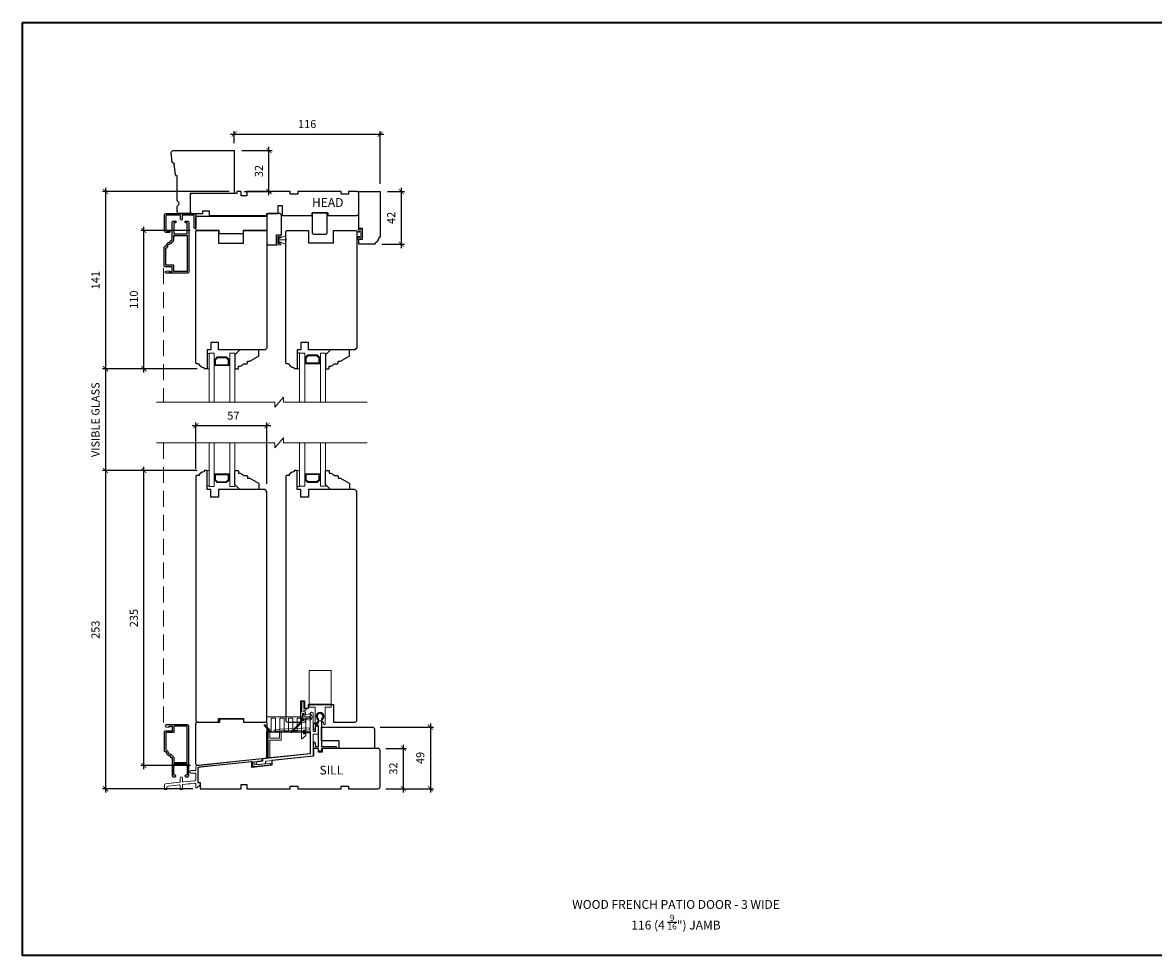
# Model space of a CAD drawing. Extents: x -1375 to 2455, y -298 to 1956.
# Drawn here: x 142 to 1041, y 545 to 1287 of the extents above; entities that cross this region are included whole.
import ezdxf
from ezdxf.enums import TextEntityAlignment as Align

# ---------------------------------------------------------------- set-up
doc = ezdxf.new("R2010")
doc.units = 0
doc.header["$LTSCALE"] = 0.2
doc.header["$MEASUREMENT"] = 0
doc.header["$PDMODE"] = 2
doc.header["$PDSIZE"] = -2
doc.linetypes.add('HIDDEN', pattern=[9.525, 6.35, -3.175])
doc.layers.get('0').update_dxf_attribs({"color": 5, "linetype": 'CONTINUOUS', "lineweight": 20})
doc.layers.get('DEFPOINTS').update_dxf_attribs({"color": 2, "linetype": 'CONTINUOUS'})
for name, color, linetype, lineweight in [('1', 1, 'CONTINUOUS', 13), ('2', 2, 'CONTINUOUS', 9), ('6', 6, 'CONTINUOUS', 5), ('8', 7, 'CONTINUOUS', 35), ('NC DH 166$0$Symbol (ISO)', 7, 'CONTINUOUS', 25), ('Symbol (ISO)', 7, 'CONTINUOUS', 25)]:
    doc.layers.add(name, color=color, linetype=linetype, lineweight=lineweight)
for name, color, linetype in [('3', 3, 'CONTINUOUS'), ('7', 7, 'CONTINUOUS'), ('FRAME', 7, 'CONTINUOUS')]:
    doc.layers.add(name, color=color, linetype=linetype)
doc.styles.add('NC DH 166$0$Note Text (ISO)', font='TAHOMA.TTF')
doc.styles.add('Note Text (ISO)', font='TAHOMA.TTF')
doc.styles.add('ROMANS', font='romans')
doc.dimstyles.new('SECTIONIMP', dxfattribs={"dimscale": 0.073, "dimtxt": 3.2, "dimasz": 2, "dimexe": 1.25, "dimexo": 3, "dimgap": 2, "dimtad": 1, "dimtoh": 1, "dimdec": 4, "dimzin": 11, "dimdsep": 46, "dimlunit": 4, "dimtxsty": 'ROMANS', "dimblk": 'ARCHTICK', "dimcen": 0, "dimdle": 1.5, "dimclrd": 256, "dimclre": 256, "dimclrt": 256, "dimazin": 0, "dimtfac": 1, "dimtdec": 4, "dimtix": 1, "dimtmove": 0, "dimatfit": 0, "dimldrblk": 'ARCHTICK', "dimfxl": 0, "dimfrac": 2, "dimtzin": 0, "dimarcsym": 0})

# ---------------------------------------------------------------- blocks, each defined once
blk = doc.blocks.new('4420C')
at = {"layer": '7'}
for p, q in [((35, 34), (35, 50)), ((35, 50), (43.73, 50)), ((45.23, 48.5), (45.23, 44.6)), ((45.23, 39.4), (45.23, 20.42)), ((0, 0), (0, 34)), ((0, 34), (35, 34)), ((45.65, 19.93), (46.38, 19.8)), ((46.79, 19.35), (47.66, 10.38)), ((48.07, 9.93), (48.85, 9.8)), ((49.26, 9.35), (50, 1.64)), ((48.5, 0), (0, 0))]:
    blk.add_line(p, q, dxfattribs=at)
at = {"layer": '7', "extrusion": (0, 0, -1)}
for centre, major_axis, start_param, end_param in [((43.73, 48.5), (1.06, 1.06), -0.785398, 0.785398), ((43.73, 44.6), (1.06, 1.06), 0.785398, 1.832596), ((43.73, 39.4), (-1.06, 1.06), 1.308997, 2.356194), ((48.16, 10.43), (0.354, 0.354), 2.530727, 3.830998), ((48.76, 9.3), (0.354, 0.354), -0.610865, 0.689405), ((48.5, 1.5), (1.06, 1.06), 0.785398, 2.356194)]:
    blk.add_ellipse(centre, major_axis=major_axis, ratio=1, start_param=start_param, end_param=end_param, dxfattribs=at)
at = {"layer": '7'}
for centre, major_axis, start_param, end_param in [((45.23, 42), (-1.06, 1.06), -0.261799, 1.832596), ((45.73, 20.42), (0.354, 0.354), 2.356194, 3.752458), ((46.3, 19.3), (-0.354, 0.354), -2.260201, -0.959931)]:
    blk.add_ellipse(centre, major_axis=major_axis, ratio=1, start_param=start_param, end_param=end_param, dxfattribs=at)
blk = doc.blocks.new('4415C')
at = {"layer": '7'}
blk.add_lwpolyline([(11.5, 0, 0.414214), (10, 1.5), (1.5, 1.5, 0.414214), (0, 0), (0, -22, 0.414214), (1.5, -23.5), (7.5, -23.5), (7.5, -15.5), (11.5, -15.5)], format="xyb", close=True, dxfattribs=at)
blk = doc.blocks.new('4454C')
at = {"layer": '7'}
blk.add_lwpolyline([(38, 4), (38, 1.5), (55, 1.5, -0.414214), (56.5, 0), (56.5, -25.93, -0.383864), (55.16, -27.42), (1.66, -33.05, -0.445229), (0, -31.56), (0, 0, -0.414214), (1.5, 1.5), (19, 1.5), (19, 4)], format="xyb", close=True, dxfattribs=at)
blk = doc.blocks.new('4425C')
at = {"layer": '7'}
blk.add_lwpolyline([(109, 3.5), (104.5, 3.5), (104.5, 0), (70, 0), (70, 2), (64, 2), (64, 0), (29.5, 0), (29.5, 2), (23.5, 2), (23.5, 0), (0, 0, -0.414214), (-1.5, 1.5), (-1.5, 30.5, -0.414214), (0, 32), (44.5, 32), (44.5, 29), (47.5, 29), (47.5, 32), (51.5, 32), (51.5, 26), (84.5, 22.53), (84.5, 18.68), (100.5, 17), (100.5, 21.52), (142.16, 17.15, -0.383864), (143.5, 15.66), (143.5, 5), (141.5, 5), (141.5, 0), (109, 0)], format="xyb", close=True, dxfattribs=at)
blk = doc.blocks.new('4429C')
at = {"layer": 'FRAME'}
blk.add_lwpolyline([(10.5, 17.01), (1.5, 17.01, 0.414214), (0, 15.51), (0, 0), (12, 0), (12, 15.51, 0.414214)], format="xyb", close=True, dxfattribs=at)
blk = doc.blocks.new('4423C')
at = {"layer": '7'}
blk.add_lwpolyline([(117.5, 15.5), (117.5, 19), (71.5, 19), (71.5, 17.5), (62.5, 17.5), (62.5, 11), (59.5, 11), (59.5, 19), (35.5, 19), (35.5, 19), (35.5, 17), (23, 17), (23, 19), (0, 19, 0.414214), (-1.5, 17.5), (-1.5, 1.5, 0.414214), (0, 0), (6.5, 0), (6.5, 2), (12.5, 2), (12.5, 0), (47, 0), (47, 2), (53, 2), (53, 0), (87.5, 0), (87.5, 3.5), (92, 3.5), (92, 0), (95.5, 0), (95.5, 1.5), (131, 1.5, 0.414214), (132.5, 3), (132.5, 16, 0.414214), (131, 17.5), (122.5, 17.5), (122.5, 15.5)], format="xyb", close=True, dxfattribs=at)
blk = doc.blocks.new('4434C')
at = {"layer": 'FRAME'}
blk.add_lwpolyline([(0, 17.42), (0, 0), (-34.5, -3.63), (-34.5, 17.42)], close=True, dxfattribs=at)
blk = doc.blocks.new('4426C')
at = {"layer": '7'}
blk.add_lwpolyline([(-42, 4.5), (-42, 17), (-38, 17), (-38, 14), (-29.5, 14), (-29.5, 17), (0, 17), (0, 0), (-36, 0, -0.414214), (-36.5, 0.5), (-36.5, 1, -0.238125), (-41, 4), (-41.5, 4, -0.414214)], format="xyb", close=True, dxfattribs=at)
blk = doc.blocks.new('_ArchTick')
at = {"color": 0, "linetype": 'ByBlock', "const_width": 0.15}
blk.add_lwpolyline([(-0.5, -0.5), (0.5, 0.5)], dxfattribs=at)
blk = doc.blocks.new('*D99')
at = {"layer": '2', "lineweight": -2}
for p, q in [((431.85, 1152.3), (445.17, 1152.3)), ((442.67, 1155.3), (442.67, 1107.3)), ((427.35, 1110.3), (445.17, 1110.3))]:
    blk.add_line(p, q, dxfattribs=at)
at = {"layer": 'DEFPOINTS', "color": 0}
for p in [(425.85, 1152.3), (421.35, 1110.3), (442.67, 1110.3)]:
    blk.add_point(p, dxfattribs=at)
at = {"layer": '2', "lineweight": -2, "xscale": 4, "yscale": 4, "zscale": 4}
for p, rotation in [((442.67, 1152.3), 90), ((442.67, 1110.3), 270)]:
    blk.add_blockref('_ArchTick', p, dxfattribs=dict(at, rotation=rotation))
at = {"layer": '2', "insert": (435.47, 1131.3), "char_height": 6.4, "attachment_point": 5, "rotation": 90, "style": 'ROMANS'}
blk.add_mtext('42', dxfattribs=at)
blk = doc.blocks.new('*D100')
at = {"layer": '2', "lineweight": -2}
for p, q in [((338.85, 965.97), (276.35, 965.97)), ((279.35, 931.81), (279.35, 968.47)), ((335.85, 919.81), (335.85, 968.47))]:
    blk.add_line(p, q, dxfattribs=at)
at = {"layer": 'DEFPOINTS', "color": 0}
for p in [(279.35, 965.97), (279.35, 925.81), (335.85, 913.81)]:
    blk.add_point(p, dxfattribs=at)
at = {"layer": '2', "lineweight": -2, "xscale": 4, "yscale": 4, "zscale": 4, "rotation": 180}
blk.add_blockref('_ArchTick', (279.35, 965.97), dxfattribs=at)
at = {"layer": '2', "lineweight": -2, "xscale": 4, "yscale": 4, "zscale": 4}
blk.add_blockref('_ArchTick', (335.85, 965.97), dxfattribs=at)
at = {"layer": '2', "insert": (309.2, 973.17), "char_height": 6.4, "attachment_point": 5, "style": 'ROMANS'}
blk.add_mtext('57', dxfattribs=at)
blk = doc.blocks.new('*D101')
at = {"layer": '2', "lineweight": -2}
for p, q in [((444.4, 674.31), (444.4, 712.31)), ((430.35, 709.31), (446.9, 709.31)), ((430.35, 677.31), (446.9, 677.31))]:
    blk.add_line(p, q, dxfattribs=at)
at = {"layer": 'DEFPOINTS', "color": 0}
for p in [(424.35, 709.31), (444.4, 709.31), (424.35, 677.31)]:
    blk.add_point(p, dxfattribs=at)
at = {"layer": '2', "lineweight": -2, "xscale": 4, "yscale": 4, "zscale": 4}
for p, rotation in [((444.4, 709.31), 90), ((444.4, 677.31), 270)]:
    blk.add_blockref('_ArchTick', p, dxfattribs=dict(at, rotation=rotation))
at = {"layer": '2', "insert": (437.2, 693.31), "char_height": 6.4, "attachment_point": 5, "rotation": 90, "style": 'ROMANS'}
blk.add_mtext('32', dxfattribs=at)
blk = doc.blocks.new('*D102')
at = {"layer": '2', "lineweight": -2}
for p, q in [((465.8, 729.31), (465.8, 674.31)), ((425.84, 726.31), (468.3, 726.31)), ((430.35, 677.31), (468.3, 677.31))]:
    blk.add_line(p, q, dxfattribs=at)
at = {"layer": 'DEFPOINTS', "color": 0}
for p in [(419.84, 726.31), (424.35, 677.31), (465.8, 677.31)]:
    blk.add_point(p, dxfattribs=at)
at = {"layer": '2', "lineweight": -2, "xscale": 4, "yscale": 4, "zscale": 4}
for p, rotation in [((465.8, 726.31), 90), ((465.8, 677.31), 270)]:
    blk.add_blockref('_ArchTick', p, dxfattribs=dict(at, rotation=rotation))
at = {"layer": '2', "insert": (458.6, 701.81), "char_height": 6.4, "attachment_point": 5, "rotation": 90, "style": 'ROMANS'}
blk.add_mtext('49', dxfattribs=at)
blk = doc.blocks.new('*D103')
at = {"layer": '2', "lineweight": -2}
for p, q in [((306.85, 1197.91), (428.85, 1197.91)), ((309.85, 1190.8), (309.85, 1200.41)), ((425.85, 1158.3), (425.85, 1200.41))]:
    blk.add_line(p, q, dxfattribs=at)
at = {"layer": 'DEFPOINTS', "color": 0}
for p in [(425.85, 1197.91), (309.85, 1184.8), (425.85, 1152.3)]:
    blk.add_point(p, dxfattribs=at)
at = {"layer": '2', "lineweight": -2, "xscale": 4, "yscale": 4, "zscale": 4, "rotation": 180}
blk.add_blockref('_ArchTick', (309.85, 1197.91), dxfattribs=at)
at = {"layer": '2', "lineweight": -2, "xscale": 4, "yscale": 4, "zscale": 4}
blk.add_blockref('_ArchTick', (425.85, 1197.91), dxfattribs=at)
at = {"layer": '2', "insert": (367.85, 1205.11), "char_height": 6.4, "attachment_point": 5, "style": 'ROMANS'}
blk.add_mtext('116', dxfattribs=at)
blk = doc.blocks.new('*D104')
at = {"layer": '2', "lineweight": -2}
for p, q in [((238.05, 1008.32), (238.05, 1124.24)), ((274.85, 1121.24), (235.55, 1121.24)), ((280.35, 1011.32), (235.55, 1011.32))]:
    blk.add_line(p, q, dxfattribs=at)
at = {"layer": 'DEFPOINTS', "color": 0}
for p in [(238.05, 1121.24), (280.85, 1121.24), (286.35, 1011.32)]:
    blk.add_point(p, dxfattribs=at)
at = {"layer": '2', "lineweight": -2, "xscale": 4, "yscale": 4, "zscale": 4}
for p, rotation in [((238.05, 1121.24), 90), ((238.05, 1011.32), 270)]:
    blk.add_blockref('_ArchTick', p, dxfattribs=dict(at, rotation=rotation))
at = {"layer": '2', "insert": (230.85, 1066.28), "char_height": 6.4, "attachment_point": 5, "rotation": 90, "style": 'ROMANS'}
blk.add_mtext('110', dxfattribs=at)
blk = doc.blocks.new('*D105')
at = {"layer": '2', "lineweight": -2}
for p, q in [((305.85, 1152.3), (205.07, 1152.3)), ((207.57, 1155.3), (207.57, 1008.32)), ((280.35, 1011.32), (205.07, 1011.32))]:
    blk.add_line(p, q, dxfattribs=at)
at = {"layer": 'DEFPOINTS', "color": 0}
for p in [(311.85, 1152.3), (207.57, 1011.32), (286.35, 1011.32)]:
    blk.add_point(p, dxfattribs=at)
at = {"layer": '2', "lineweight": -2, "xscale": 4, "yscale": 4, "zscale": 4}
for p, rotation in [((207.57, 1152.3), 90), ((207.57, 1011.32), 270)]:
    blk.add_blockref('_ArchTick', p, dxfattribs=dict(at, rotation=rotation))
at = {"layer": '2', "insert": (200.37, 1081.81), "char_height": 6.4, "attachment_point": 5, "rotation": 90, "style": 'ROMANS'}
blk.add_mtext('141', dxfattribs=at)
blk = doc.blocks.new('*D106')
at = {"layer": '2', "lineweight": -2}
for p, q in [((280.35, 930.31), (205.07, 930.31)), ((207.57, 933.31), (207.57, 674.31)), ((276.85, 677.31), (205.07, 677.31))]:
    blk.add_line(p, q, dxfattribs=at)
at = {"layer": 'DEFPOINTS', "color": 0}
for p in [(286.35, 930.31), (207.57, 677.31), (282.85, 677.31)]:
    blk.add_point(p, dxfattribs=at)
at = {"layer": '2', "lineweight": -2, "xscale": 4, "yscale": 4, "zscale": 4}
for p, rotation in [((207.57, 930.31), 90), ((207.57, 677.31), 270)]:
    blk.add_blockref('_ArchTick', p, dxfattribs=dict(at, rotation=rotation))
at = {"layer": '2', "insert": (200.37, 803.81), "char_height": 6.4, "attachment_point": 5, "rotation": 90, "style": 'ROMANS'}
blk.add_mtext('253', dxfattribs=at)
blk = doc.blocks.new('*D107')
at = {"layer": '2', "lineweight": -2}
for p, q in [((280.35, 930.31), (235.55, 930.31)), ((238.05, 692.76), (238.05, 933.31)), ((275, 695.76), (235.55, 695.76))]:
    blk.add_line(p, q, dxfattribs=at)
at = {"layer": 'DEFPOINTS', "color": 0}
for p in [(238.05, 930.31), (286.35, 930.31), (281, 695.76)]:
    blk.add_point(p, dxfattribs=at)
at = {"layer": '2', "lineweight": -2, "xscale": 4, "yscale": 4, "zscale": 4}
for p, rotation in [((238.05, 930.31), 90), ((238.05, 695.76), 270)]:
    blk.add_blockref('_ArchTick', p, dxfattribs=dict(at, rotation=rotation))
at = {"layer": '2', "insert": (230.85, 813.03), "char_height": 6.4, "attachment_point": 5, "rotation": 90, "style": 'ROMANS'}
blk.add_mtext('235', dxfattribs=at)
blk = doc.blocks.new('*D108')
at = {"layer": '2', "lineweight": -2}
for p, q in [((280.35, 1011.32), (205.07, 1011.32)), ((207.57, 1014.32), (207.57, 927.31)), ((280.35, 930.31), (205.07, 930.31))]:
    blk.add_line(p, q, dxfattribs=at)
at = {"layer": 'DEFPOINTS', "color": 0}
for p in [(286.35, 1011.32), (207.57, 930.31), (286.35, 930.31)]:
    blk.add_point(p, dxfattribs=at)
at = {"layer": '2', "lineweight": -2, "xscale": 4, "yscale": 4, "zscale": 4}
for p, rotation in [((207.57, 1011.32), 90), ((207.57, 930.31), 270)]:
    blk.add_blockref('_ArchTick', p, dxfattribs=dict(at, rotation=rotation))
at = {"layer": '2', "insert": (200.37, 970.81), "char_height": 6.4, "attachment_point": 5, "rotation": 90, "style": 'ROMANS'}
blk.add_mtext('VISIBLE GLASS', dxfattribs=at)
blk = doc.blocks.new('*D109')
at = {"layer": '2', "lineweight": -2}
for p, q in [((337.51, 1149.3), (337.51, 1187.8)), ((315.85, 1184.8), (340.01, 1184.8)), ((317.85, 1152.3), (340.01, 1152.3))]:
    blk.add_line(p, q, dxfattribs=at)
at = {"layer": 'DEFPOINTS', "color": 0}
for p in [(309.85, 1184.8), (337.51, 1184.8), (311.85, 1152.3)]:
    blk.add_point(p, dxfattribs=at)
at = {"layer": '2', "lineweight": -2, "xscale": 4, "yscale": 4, "zscale": 4}
for p, rotation in [((337.51, 1184.8), 90), ((337.51, 1152.3), 270)]:
    blk.add_blockref('_ArchTick', p, dxfattribs=dict(at, rotation=rotation))
at = {"layer": '2', "insert": (330.31, 1168.55), "char_height": 6.4, "attachment_point": 5, "rotation": 90, "style": 'ROMANS'}
blk.add_mtext('32', dxfattribs=at)

msp = doc.modelspace()

# ---------------------------------------------------------------- linework, layer by layer
at = {"color": 3}
msp.add_lwpolyline([(331.58, 699.62, 1.007118), (331.41, 701.11), (280.06, 695.66, 0.383865), (279.35, 694.86), (279.35, 692.23, -0.414214), (278.95, 691.83), (275.55, 691.83, 1), (275.55, 689.83), (278.95, 689.83, -0.414213), (279.35, 689.43), (279.35, 684.73, -0.383864), (278.45, 683.73), (269.19, 682.76, -0.445229), (268.75, 683.16), (268.75, 685.73, 1), (266.75, 685.73), (266.75, 682.86, -0.383864), (266.39, 682.47), (255.24, 681.29, 0.383864), (254.35, 680.3), (254.35, 677.13, 0.414214), (254.75, 676.73), (255.95, 676.73, 0.414214), (256.35, 677.13), (256.35, 678.5, -0.383864), (257.24, 679.49), (266.3, 680.45, -0.445229), (266.75, 680.05), (266.75, 677.13, 0.414214), (267.15, 676.73), (268.35, 676.73, 0.414214), (268.75, 677.13), (268.75, 680.34, -0.383864), (269.1, 680.74), (273.6, 681.21, 1), (274.09, 681.26), (278.24, 681.7, -0.445228), (279.35, 680.71), (279.35, 678.44, 0.661066), (280.19, 678.08), (282.7, 680.49), (282.7, 681.49, 0.414214), (282.3, 681.89), (281.25, 681.89, -0.414213), (280.85, 682.29), (280.85, 694.23), (324.94, 698.87), (324.94, 698.04), (324.04, 698.04), (324.94, 697.09), (324.94, 696.06), (324.04, 696.06), (324.94, 695.11), (326.53, 695.11), (338.31, 696.35, 0.383864), (338.85, 696.94, 0.445229), (338.18, 697.54), (326.34, 696.29), (326.34, 698.99), (331.58, 699.62)], format="xyb", dxfattribs=at)
at = {"layer": '1', "linetype": 'HIDDEN', "ltscale": 10}
for p, q in [((253.5, 1091.25), (253.5, 984.7)), ((253.5, 952.38), (253.5, 725.32))]:
    msp.add_line(p, q, dxfattribs=at)
at = {"layer": '1'}
for p, q in [((369.34, 742.26), (369.34, 771.31)), ((369.34, 771.31), (386.84, 771.31)), ((369.34, 742.26), (369.34, 771.31)), ((369.34, 771.31), (386.84, 771.31)), ((386.84, 771.31), (386.84, 744.34)), ((386.84, 771.31), (386.84, 744.34)), ((374.09, 742.26), (369.34, 742.26)), ((374.09, 742.26), (369.34, 742.26)), ((374.09, 735.09), (374.09, 742.26)), ((374.09, 728.46), (374.09, 742.26)), ((386.84, 742.26), (382.09, 742.26)), ((382.09, 742.26), (382.09, 735.09)), ((386.84, 742.26), (382.09, 742.26)), ((382.09, 742.26), (382.09, 728.46)), ((386.84, 744.34), (386.84, 742.26)), ((386.84, 744.34), (386.84, 742.26)), ((375.09, 735.09), (374.09, 735.09)), ((375.09, 728.46), (374.09, 728.46)), ((382.09, 735.09), (381.09, 735.09)), ((382.09, 728.46), (381.09, 728.46))]:
    msp.add_line(p, q, dxfattribs=at)
for points in [[(289.85, 984.7), (289.85, 1023.81), (293.85, 1023.81), (293.85, 984.7)], [(310.35, 984.7), (310.35, 1023.81), (306.35, 1023.81), (306.35, 984.7)], [(361.89, 984.7), (361.89, 1023.84), (365.89, 1023.84), (365.89, 984.7)], [(382.39, 984.7), (382.39, 1023.84), (378.39, 1023.84), (378.39, 984.7)], [(293.85, 952.38), (293.85, 917.79), (289.85, 917.79), (289.85, 952.38)], [(306.35, 952.38), (306.35, 917.79), (310.35, 917.79), (310.35, 952.38)], [(365.89, 952.38), (365.89, 917.84), (361.89, 917.84), (361.89, 952.38)], [(378.39, 952.38), (378.39, 917.84), (382.39, 917.84), (382.39, 952.38)], [(363.58, 745.96), (362.59, 744.98), (363.58, 745.3)], [(363.58, 743.9), (362.59, 742.92), (363.58, 743.25)], [(365.08, 745.96), (366.09, 744.98), (365.08, 745.3)], [(365.08, 743.9), (366.09, 742.92), (365.08, 743.25)]]:
    msp.add_lwpolyline(points, dxfattribs=at)
for points in [[(294.35, 1018.81), (296.34, 1020.81), (303.85, 1020.81), (305.85, 1018.81), (305.85, 1013.81), (300.13, 1013.81), (300.13, 1014.51), (305.15, 1014.51), (305.15, 1018.52), (303.56, 1020.11), (296.63, 1020.11), (295.05, 1018.52), (295.05, 1014.51), (300.09, 1014.51), (300.09, 1013.81), (294.35, 1013.81)], [(366.39, 1020.35), (368.38, 1022.34), (375.89, 1022.34), (377.89, 1020.35), (377.89, 1015.34), (372.17, 1015.34), (372.17, 1016.04), (377.19, 1016.04), (377.19, 1020.06), (375.6, 1021.64), (368.67, 1021.64), (367.09, 1020.06), (367.09, 1016.04), (372.13, 1016.04), (372.13, 1015.34), (366.39, 1015.34)], [(294.35, 922.78), (296.34, 920.79), (303.85, 920.79), (305.85, 922.78), (305.85, 927.79), (300.13, 927.79), (300.13, 927.09), (305.15, 927.09), (305.15, 923.07), (303.56, 921.49), (296.63, 921.49), (295.05, 923.07), (295.05, 927.09), (300.09, 927.09), (300.09, 927.79), (294.35, 927.79)], [(366.39, 922.83), (368.38, 920.84), (375.89, 920.84), (377.89, 922.83), (377.89, 927.84), (372.17, 927.84), (372.17, 927.14), (377.19, 927.14), (377.19, 923.12), (375.6, 921.54), (368.67, 921.54), (367.09, 923.12), (367.09, 927.14), (372.13, 927.14), (372.13, 927.84), (366.39, 927.84)]]:
    msp.add_lwpolyline(points, close=True, dxfattribs=at)
for points in [[(362.83, 730.34), (364.1, 730.34), (355.72, 722.53, -3.549073), (355.36, 722.91)], [(336.8, 724.06), (338.3, 724.06), (334.16, 728.07, 0.943071), (333.79, 727.73)]]:
    msp.add_lwpolyline(points, format="xyb", close=True, dxfattribs=at)
for centre in [(378.09, 735.09), (378.09, 728.46)]:
    msp.add_arc(centre, 3, 0, 180, dxfattribs=at)
at = {"layer": '2'}
for points in [[(415.58, 984.7), (349.16, 984.7), (349.16, 988.7), (342.16, 980.7), (342.16, 984.7), (247.99, 984.7)], [(415.58, 952.38), (349.16, 952.38), (349.16, 956.38), (342.16, 948.38), (342.16, 952.38), (247.99, 952.38)]]:
    msp.add_lwpolyline(points, dxfattribs=at)
at = {"layer": '3'}
for p, q in [((372.84, 725.07), (372.84, 728.57)), ((373.59, 729.32), (374.59, 729.32)), ((375.09, 729.32), (376.09, 729.32)), ((376.84, 730.07), (376.84, 732.7)), ((379.34, 732.7), (379.34, 711.21)), ((374.34, 727.07), (374.34, 725.07)), ((376.14, 727.82), (375.09, 727.82)), ((376.84, 711.56), (376.84, 727.12)), ((372.84, 710.01), (372.84, 713.56)), ((374.34, 713.56), (374.34, 711.56)), ((375.09, 710.81), (376.09, 710.81)), ((379.74, 710.81), (390.59, 710.81)), ((376.09, 709.31), (373.54, 709.31)), ((376.84, 707.71), (376.84, 708.56)), ((378.94, 707.31), (377.24, 707.31)), ((379.34, 708.91), (379.34, 707.71)), ((390.59, 709.31), (379.74, 709.31))]:
    msp.add_line(p, q, dxfattribs=at)
for points in [[(273.07, 1133.95), (272.67, 1133.55), (268.95, 1133.55, 0.414214), (268.35, 1132.95), (268.35, 1130.18, -1), (267.1, 1130.18), (267.1, 1132.95, 0.414213), (266.5, 1133.55), (256.2, 1133.55, 0.414213), (255.6, 1132.95), (255.6, 1121.65, 0.414213), (256.2, 1121.05), (258.22, 1121.05, -1), (258.22, 1119.8), (255.85, 1119.8, -0.414213), (254.35, 1121.3), (254.35, 1133.3, -0.414213), (255.85, 1134.8), (277.85, 1134.8, -0.414214), (279.35, 1133.3), (279.35, 1123.43, -1), (278.1, 1123.43), (278.1, 1132.95, 0.414214), (277.5, 1133.55), (273.47, 1133.55)], [(255.7, 1108.7, -0.414214), (258.98, 1111.98), (258.98, 1112.48, -0.414214), (259.98, 1113.48), (260.48, 1113.48), (260.48, 1127.78, -0.414214), (261.48, 1128.78), (262.91, 1128.78, -1), (262.91, 1127.52), (261.74, 1127.52), (261.74, 1118.6), (272.44, 1118.6), (272.44, 1127.52), (271.27, 1127.52, -1), (271.27, 1128.78), (272.7, 1128.78, -0.414214), (273.7, 1127.78), (273.7, 1088.38, -0.414214), (272.7, 1087.38), (255.83, 1087.38, -1), (255.83, 1088.98), (258.13, 1089.18), (258.13, 1088.53), (258.8, 1088.53), (259.3, 1088.88), (259.8, 1088.53), (260.48, 1088.53), (260.48, 1092.38), (255.2, 1092.38, -0.414214), (254.2, 1093.38), (254.2, 1107.7, -0.414214), (255.2, 1108.7)], [(256.96, 1108.7, -0.414214), (258.98, 1110.72, 0.470848), (260.21, 1112.22), (260.48, 1112.22, 0.414214), (261.74, 1113.48), (261.74, 1117.34), (272.44, 1117.34), (272.44, 1088.64), (261.74, 1088.64), (261.74, 1093.64), (255.46, 1093.64), (255.46, 1107.44), (255.7, 1107.44, 0.414214)], [(379.59, 732.33), (380.11, 732.29, -0.13905), (380.54, 733.21, 1.920982), (375.63, 733.21, -0.13905), (376.06, 732.29), (376.59, 732.33, 0.13905), (376.04, 733.5, -2.047107), (379.98, 733.3, 0.111517)], [(255.7, 706.9, 0.414214), (258.98, 703.62), (258.98, 703.12, 0.414214), (259.98, 702.12), (260.48, 702.12), (260.48, 687.82, 0.414214), (261.48, 686.82), (262.91, 686.82, 1), (262.91, 688.08), (261.74, 688.08), (261.74, 697), (272.44, 697), (272.44, 688.08), (271.27, 688.08, 1), (271.27, 686.82), (272.7, 686.82, 0.414214), (273.7, 687.82), (273.7, 727.22, 0.414214), (272.7, 728.22), (255.83, 728.22, 1), (255.83, 726.62), (258.13, 726.42), (258.13, 727.07), (258.8, 727.07), (259.3, 726.72), (259.8, 727.07), (260.48, 727.07), (260.48, 723.22), (255.2, 723.22, 0.414214), (254.2, 722.22), (254.2, 707.9, 0.414214), (255.2, 706.9)], [(256.96, 706.9, 0.414214), (258.98, 704.88, -0.470848), (260.21, 703.38), (260.48, 703.38, -0.414214), (261.74, 702.12), (261.74, 698.26), (272.44, 698.26), (272.44, 726.96), (261.74, 726.96), (261.74, 721.96), (255.46, 721.96), (255.46, 708.16), (255.7, 708.16, -0.414214)]]:
    msp.add_lwpolyline(points, format="xyb", close=True, dxfattribs=at)
for centre, radius, start, end in [((378.09, 734.93), 2.37, 306.48357, 233.51633), ((373.59, 728.57), 0.75, 90, 180.00004), ((374.84, 729.32), 0.25, 0, 180), ((376.09, 730.07), 0.75, 270, 0), ((376.44, 732.7), 0.4, 0, 53.51633), ((379.74, 732.7), 0.4, 126.48357, 180.00004), ((373.59, 725.07), 0.75, 180.00008, 0.00008), ((375.09, 727.07), 0.75, 90.00008, 180.00012), ((376.14, 727.12), 0.7, 0.00002, 90.00008), ((373.59, 713.56), 0.75, 0, 180), ((375.09, 711.56), 0.75, 180.00012, 270), ((376.09, 711.56), 0.75, 270, 0.00004), ((379.74, 711.21), 0.4, 180.00004, 270.00008), ((390.59, 710.06), 0.75, 270.00012, 90.00012), ((373.54, 710.01), 0.7, 180.00004, 270.00003), ((376.09, 708.56), 0.75, 0.00004, 90.00008), ((377.24, 707.71), 0.4, 180.00004, 270.00008), ((378.94, 707.71), 0.4, 270.00008, 0.00012), ((379.74, 708.91), 0.4, 90.00008, 180.00012)]:
    msp.add_arc(centre, radius, start, end, dxfattribs=at)
at = {"layer": '6'}
for p, q in [((345.4, 1115.05), (351.14, 1117.4)), ((345.4, 1113.8), (351.6, 1113.8)), ((345.4, 1112.55), (351.14, 1110.21)), ((371.6, 738.13), (371.34, 738.13)), ((335.85, 723.57), (335.85, 734.57)), ((335.85, 734.57), (370.35, 734.57)), ((342.75, 733.35), (339.3, 733.35)), ((339.3, 733.35), (339.3, 723.13)), ((342.75, 723.13), (342.75, 733.35)), ((349.65, 733.35), (346.2, 733.35)), ((346.2, 733.35), (346.2, 723.13)), ((349.65, 723.13), (349.65, 733.35)), ((356.55, 733.35), (353.1, 733.35)), ((353.1, 733.35), (353.1, 723.13)), ((356.55, 723.13), (356.55, 733.35)), ((363.45, 733.35), (360, 733.35)), ((360, 733.35), (360, 723.13)), ((363.45, 723.13), (363.45, 733.35)), ((370.35, 733.35), (366.9, 733.35)), ((366.9, 733.35), (366.9, 723.13)), ((370.34, 737.13), (370.35, 724.14)), ((370.35, 722.57), (370.35, 732.87)), ((372.6, 722.92), (372.6, 737.13)), ((339.3, 723.13), (335.85, 723.13)), ((335.85, 723.13), (335.85, 722.57)), ((335.85, 722.57), (370.35, 722.57)), ((338.3, 724.06), (336.8, 724.06)), ((336.8, 724.06), (336.8, 701.67)), ((338.3, 717.56), (338.3, 724.06)), ((341.3, 722.52), (345.8, 723.31)), ((341.3, 723.21), (341.3, 722.52)), ((345.64, 724.81), (342.12, 724.19)), ((346.2, 723.13), (342.75, 723.13)), ((370.35, 725.65), (345.64, 724.81)), ((345.8, 723.31), (345.8, 717.56)), ((347.3, 723.37), (363.35, 723.9)), ((347.3, 716.06), (347.3, 723.37)), ((353.1, 723.13), (349.65, 723.13)), ((360, 723.13), (356.55, 723.13)), ((363.35, 723.9), (363.35, 717.54)), ((366.9, 723.13), (363.45, 723.13)), ((364.19, 717.18), (366.8, 719.59)), ((364.85, 723.95), (370.35, 724.14)), ((364.85, 721.39), (364.85, 723.95)), ((366.4, 720.99), (365.25, 720.99)), ((370.35, 724.14), (365.35, 723.79)), ((365.35, 723.79), (365.35, 721.53)), ((365.35, 721.53), (370.35, 721.88)), ((366.8, 719.59), (366.8, 720.59)), ((370.35, 721.88), (370.35, 705.14)), ((374.6, 722.92), (372.6, 722.92)), ((372.6, 703.12), (372.6, 720.67)), ((372.6, 720.67), (376.84, 720.67)), ((376.84, 726.96), (374.6, 726.96)), ((374.6, 726.96), (374.6, 722.92)), ((376.84, 720.67), (376.84, 726.96)), ((345.8, 717.56), (338.3, 717.56)), ((338.3, 701.83), (338.3, 716.06)), ((338.3, 716.06), (347.3, 716.06)), ((370.35, 705.14), (332.56, 701.23)), ((335.22, 699.25), (372.6, 703.12)), ((336.8, 701.67), (338.3, 701.83)), ((327.48, 697.33), (327.48, 696.86)), ((327.92, 696.46), (334.5, 697.15)), ((332.56, 699.21), (328.83, 698.82)), ((332.56, 701.23), (332.56, 699.21)), ((334.86, 697.55), (334.86, 698.85))]:
    msp.add_line(p, q, dxfattribs=at)
for points in [[(343.35, 1117.78), (346.85, 1117.78), (346.85, 1115.55), (345.85, 1115.55), (345.85, 1116.53), (344.6, 1116.53), (344.6, 1111.07), (345.85, 1111.07), (345.85, 1112.05), (346.85, 1112.05), (346.85, 1109.82), (343.35, 1109.82)], [(345.4, 1116.2), (344.6, 1116.2), (344.6, 1111.4), (345.4, 1111.4)], [(345.4, 1112.55), (345.4, 1115.05), (350.9, 1117.3), (350.9, 1110.3)], [(411.85, 1114.3), (408.35, 1114.3), (408.35, 1116.53), (409.35, 1116.53), (409.35, 1115.55), (410.6, 1115.55), (410.6, 1121.01), (409.35, 1121.01), (409.35, 1120.03), (408.35, 1120.03), (408.35, 1122.26), (411.85, 1122.26)], [(289.85, 1011.34), (288.35, 1011.34), (288.35, 1023.34), (289.85, 1023.34)], [(361.89, 1011.34), (361.89, 1024.04), (359.89, 1024.04), (359.89, 1011.34)], [(289.85, 930.31), (288.35, 930.31), (288.35, 918.31), (289.85, 918.31)], [(361.89, 930.34), (361.89, 917.64), (359.89, 917.64), (359.89, 930.34)]]:
    msp.add_lwpolyline(points, close=True, dxfattribs=at)
for points in [[(364.18, 731.64), (364.18, 737.14), (365.48, 737.14), (365.48, 735.89), (366.48, 735.89), (366.48, 738.44), (365.08, 738.44), (365.08, 739.84), (366.08, 739.84, 0.414214), (367.08, 740.84), (367.08, 741.09), (365.08, 741.09), (365.08, 746.59), (363.58, 746.59), (363.58, 738.44), (362.83, 738.44), (362.83, 730.34), (366.48, 730.34), (366.48, 732.89), (365.48, 732.89), (365.48, 731.64)], [(368.73, 736.7), (364.98, 735.64), (364.98, 736.79), (364.18, 736.79), (364.18, 731.99), (364.98, 731.99), (364.98, 733.14), (368.73, 732.08, 1.321953)]]:
    msp.add_lwpolyline(points, format="xyb", close=True, dxfattribs=at)
for centre, radius, start, end in [((371.34, 737.13), 1, 90, 180.02316), ((371.6, 737.13), 1, 0, 90), ((342.3, 723.21), 1, 100, 180), ((365.25, 721.39), 0.4, 180, 270.00004), ((366.4, 720.59), 0.4, 0, 90.00004), ((363.85, 717.54), 0.5, 180, 313.86942), ((328.98, 697.33), 1.5, 96, 180), ((327.88, 696.86), 0.4, 180, 276), ((334.46, 697.55), 0.4, 276, 360), ((335.26, 698.85), 0.4, 95.91213, 180)]:
    msp.add_arc(centre, radius, start, end, dxfattribs=at)
at = {"layer": '7'}
for p, q in [((281.35, 1015.32), (279.85, 1015.32)), ((285.85, 1011.82), (285.85, 1012.32)), ((287.85, 1011.32), (286.35, 1011.32)), ((352.89, 1015.32), (351.39, 1015.32)), ((357.39, 1011.82), (357.39, 1012.32)), ((359.39, 1011.32), (357.89, 1011.32)), ((281.35, 926.31), (279.85, 926.31)), ((285.85, 929.81), (285.85, 929.31)), ((287.85, 930.31), (286.35, 930.31)), ((352.89, 926.31), (351.39, 926.31)), ((357.39, 929.81), (357.39, 929.31)), ((359.39, 930.31), (357.89, 930.31)), ((386.84, 744.34), (369.34, 744.34)), ((386.84, 744.34), (369.34, 744.34)), ((370.35, 734.57), (370.35, 733.35)), ((370.35, 724.14), (370.35, 725.65))]:
    msp.add_line(p, q, dxfattribs=at)
for points in [[(279.35, 1015.82), (279.35, 1119.84, -0.414214), (280.85, 1121.34), (297.35, 1121.34), (297.35, 1111.34), (317.35, 1111.34), (317.35, 1121.34), (334.35, 1121.34, -0.414214), (335.85, 1119.84), (335.85, 1027.84), (334.35, 1026.34), (297.35, 1026.34), (297.35, 1032.34), (291.35, 1032.34), (291.35, 1026.34), (288.35, 1026.34), (288.35, 1011.34), (287.99, 1011.34)], [(350.89, 1015.82), (350.89, 1119.84, -0.414214), (352.39, 1121.34), (368.89, 1121.34), (368.89, 1111.35), (388.89, 1111.35), (388.89, 1121.34), (405.89, 1121.34, -0.414214), (407.39, 1119.84), (407.39, 1027.84), (405.89, 1026.34), (368.89, 1026.34), (368.89, 1032.34), (362.89, 1032.34), (362.89, 1026.34), (359.89, 1026.34), (359.89, 1011.82)], [(279.35, 925.81), (279.35, 731.81, 0.414214), (280.85, 730.31), (297.34, 730.31), (297.34, 733.3), (317.34, 733.3), (317.34, 730.31), (334.35, 730.31, 0.414214), (335.85, 731.81), (335.85, 913.81), (334.35, 915.31), (297.35, 915.31), (297.35, 909.31), (291.35, 909.31), (291.35, 915.31), (288.35, 915.31), (288.35, 929.81)], [(350.89, 925.81), (350.89, 731.84, 0.414214), (352.39, 730.34), (362.83, 730.34), (362.83, 747.34), (365.83, 747.34), (365.83, 741.34), (368.88, 741.34), (368.88, 744.34), (388.88, 744.34), (388.88, 730.34), (405.89, 730.34, 0.414214), (407.39, 731.84), (407.39, 913.84), (405.89, 915.34), (368.89, 915.34), (368.89, 909.34), (362.89, 909.34), (362.89, 915.34), (359.89, 915.34), (359.89, 929.81)]]:
    msp.add_lwpolyline(points, format="xyb", dxfattribs=at)
for points in [[(313.35, 1013.34, 0.236068), (317.35, 1015.34), (319.85, 1015.34, 0.414214), (320.35, 1015.84), (320.35, 1017.34), (322.35, 1017.34), (329.1, 1021.24, 0.267949), (329.35, 1021.67), (329.35, 1025.84, 0.414214), (328.85, 1026.34), (314.35, 1026.34), (310.35, 1022.34), (310.35, 1011.84, 0.414214), (310.85, 1011.34), (312.85, 1011.34, 0.414214), (313.35, 1011.84)], [(385.39, 1013.38, 0.236068), (389.39, 1015.38), (391.89, 1015.38, 0.414214), (392.39, 1015.88), (392.39, 1017.38), (394.39, 1017.38), (401.14, 1021.27, 0.267949), (401.39, 1021.71), (401.39, 1025.88, 0.414214), (400.89, 1026.38), (386.39, 1026.38), (382.39, 1022.38), (382.39, 1011.88, 0.414214), (382.89, 1011.38), (384.89, 1011.38, 0.414214), (385.39, 1011.88)], [(313.35, 928.31, -0.236068), (317.35, 926.31), (319.85, 926.31, -0.414214), (320.35, 925.81), (320.35, 924.31), (322.35, 924.31), (329.1, 920.41, -0.267949), (329.35, 919.98), (329.35, 915.81, -0.414214), (328.85, 915.31), (314.35, 915.31), (310.35, 919.31), (310.35, 929.81, -0.414214), (310.85, 930.31), (312.85, 930.31, -0.414214), (313.35, 929.81)], [(385.39, 928.34, -0.236068), (389.39, 926.34), (391.89, 926.34, -0.414214), (392.39, 925.84), (392.39, 924.34), (394.39, 924.34), (401.14, 920.44, -0.267949), (401.39, 920.01), (401.39, 915.84, -0.414214), (400.89, 915.34), (386.39, 915.34), (382.39, 919.34), (382.39, 929.84, -0.414214), (382.89, 930.34), (384.89, 930.34, -0.414214), (385.39, 929.84)]]:
    msp.add_lwpolyline(points, format="xyb", close=True, dxfattribs=at)
for centre, radius, start, end in [((279.85, 1015.82), 0.5, 180, 270), ((286.57, 1018.27), 6, 209.52173, 263.09815), ((286.35, 1011.82), 0.5, 180, 270), ((287.85, 1011.82), 0.5, 270, 0), ((351.39, 1015.82), 0.5, 180, 270), ((358.11, 1018.27), 6, 209.52173, 263.09815), ((357.89, 1011.82), 0.5, 180, 270), ((359.39, 1011.82), 0.5, 270, 0), ((279.85, 925.81), 0.5, 90, 180), ((286.57, 923.35), 6, 96.90185, 150.47827), ((286.35, 929.81), 0.5, 90, 180), ((287.85, 929.81), 0.5, 360, 90), ((351.39, 925.81), 0.5, 90, 180), ((358.11, 923.35), 6, 96.90185, 150.47827), ((357.89, 929.81), 0.5, 90, 180), ((359.39, 929.81), 0.5, 360, 90)]:
    msp.add_arc(centre, radius, start, end, dxfattribs=at)
at = {"layer": '8', "linetype": 'Continuous'}
msp.add_lwpolyline([(141.6, 1286.62), (1161.96, 1286.62), (1161.96, 544.79), (141.6, 544.79)], close=True, dxfattribs=at)
at = {"layer": 'FRAME'}
for points in [[(316.85, 1121.24), (316.85, 1118.74), (297.85, 1118.74), (297.85, 1121.24), (280.85, 1121.24, -0.414214), (279.35, 1122.74), (279.35, 1131.24, -0.414214), (280.85, 1132.74), (334.35, 1132.74, -0.414214), (335.85, 1131.24), (335.85, 1122.74, -0.414214), (334.35, 1121.24)], [(421.34, 709.31), (393.34, 709.31), (393.34, 715.31), (379.34, 715.31), (379.34, 726.31), (419.84, 726.31, -0.414214), (421.34, 724.81)]]:
    msp.add_lwpolyline(points, format="xyb", close=True, dxfattribs=at)

# ---------------------------------------------------------------- block references
at = {"layer": '2', "rotation": 180}
for name, p in [('4423C', (407.35, 1152.3)), ('4429C', (383.85, 1135.3))]:
    msp.add_blockref(name, p, dxfattribs=at)
at = {"layer": '2', "xscale": -1}
msp.add_blockref('4425C', (424.35, 677.31), dxfattribs=at)
at = {"layer": '6'}
msp.add_blockref('4434C', (370.35, 705.14), dxfattribs=at)
at = {"layer": '7', "rotation": 180}
msp.add_blockref('4420C', (309.85, 1184.8), dxfattribs=at)
at = {"layer": '7'}
for name, p in [('4415C', (335.85, 1133.3)), ('4454C', (279.35, 728.81))]:
    msp.add_blockref(name, p, dxfattribs=at)
at = {"layer": '8', "rotation": 90}
msp.add_blockref('4426C', (425.85, 1152.3), dxfattribs=at)

# ---------------------------------------------------------------- texts
at = {"layer": 'NC DH 166$0$Symbol (ISO)', "style": 'NC DH 166$0$Note Text (ISO)'}
for s, p in [('HEAD', (384.22, 1140.04)), ('SILL', (387.08, 688.65))]:
    msp.add_text(s, height=7, dxfattribs=at).set_placement(p, align=Align.CENTER)
at = {"layer": 'Symbol (ISO)', "insert": (661.13, 588.8), "char_height": 7, "width": 210.9445, "attachment_point": 2, "style": 'Note Text (ISO)'}
msp.add_mtext('WOOD FRENCH PATIO DOOR - 3 WIDE\\P116 (4 {\\H0.7x;\\S9/16;}") JAMB', dxfattribs=at)

# ---------------------------------------------------------------- dimensions: what is measured, and where the dimension line sits
at = {"layer": '2'}
dim = msp.add_linear_dim(base=(425.85, 1197.91), p1=(309.85, 1184.8), p2=(425.85, 1152.3), dimstyle='SECTIONIMP', override={"dimscale": 2, "dimdec": 0, "dimlunit": 2, "dimtdec": 0}, dxfattribs=at)
dim.commit()
dim.dimension.update_dxf_attribs({"geometry": '*D103', "text_midpoint": (367.85, 1205.11)})
for base, p1, p2, picture, middle in [((337.5081175, 1184.80432011), (311.84517473, 1152.30432011), (309.84517473, 1184.80432011), '*D109', (330.3081175, 1168.55432011)), ((207.57, 1011.32), (311.85, 1152.3), (286.35, 1011.32), '*D105', (200.37, 1081.81)), ((442.67, 1110.3), (425.85, 1152.3), (421.35, 1110.3), '*D99', (435.47, 1131.3)), ((238.05, 1121.24), (286.35, 1011.32), (280.85, 1121.24), '*D104', (230.85, 1066.28)), ((207.57, 677.31), (286.35, 930.31), (282.85, 677.31), '*D106', (200.37, 803.81)), ((238.05, 930.31), (281, 695.76), (286.35, 930.31), '*D107', (230.85, 813.03)), ((465.8, 677.31), (419.84, 726.31), (424.35, 677.31), '*D102', (458.6, 701.81)), ((444.4, 709.31), (424.35, 677.31), (424.35, 709.31), '*D101', (437.2, 693.31))]:
    dim = msp.add_linear_dim(base=base, p1=p1, p2=p2, angle=90, dimstyle='SECTIONIMP', override={"dimscale": 2, "dimdec": 0, "dimlunit": 2, "dimtdec": 0}, dxfattribs=at)
    dim.commit()
    dim.dimension.update_dxf_attribs({"geometry": picture, "text_midpoint": middle})
dim = msp.add_linear_dim(base=(207.57, 930.31), p1=(286.35, 1011.32), p2=(286.35, 930.31), angle=90, text='VISIBLE GLASS', dimstyle='SECTIONIMP', override={"dimscale": 2, "dimdec": 0, "dimlunit": 2, "dimtdec": 0}, dxfattribs=at)
dim.commit()
dim.dimension.update_dxf_attribs({"geometry": '*D108', "text_midpoint": (200.37, 970.81)})
dim = msp.add_linear_dim(base=(279.34517473, 965.97474116), p1=(335.84517473, 913.80558032), p2=(279.34517473, 925.80749103), dimstyle='SECTIONIMP', override={"dimscale": 2, "dimdec": 0, "dimlunit": 2, "dimtdec": 0}, dxfattribs=at)
dim.commit()
dim.dimension.update_dxf_attribs({"geometry": '*D100', "text_midpoint": (309.19517473, 965.97474116), "dimtype": 160})

doc.saveas('drawing.dxf')
